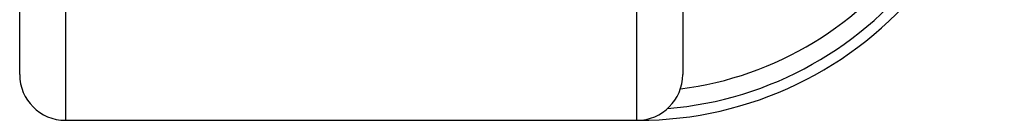
# Model space of a CAD drawing. Units: inches. Extents: x -240 to 39, y -68 to 169.
# Drawn here: x -142 to -140, y 11 to 11 of the extents above; entities that cross this region are included whole.
import ezdxf

# ---------------------------------------------------------------- set-up
doc = ezdxf.new("R2010")
doc.units = ezdxf.units.IN
doc.header["$MEASUREMENT"] = 0
doc.layers.add('TFR-TRI', color=7, linetype='CONTINUOUS')

msp = doc.modelspace()

# ---------------------------------------------------------------- linework, layer by layer
at = {"layer": 'TFR-TRI', "color": 155, "linetype": 'Continuous'}
for p, q in [((-142.2452, 10.9937), (-142.2452, 11.162)), ((-140.4332, 11.162), (-140.4332, 10.9938)), ((-142.1202, 11.0733), (-142.1202, 10.8853)), ((-140.5582, 10.8853), (-140.5582, 11.0732)), ((-142.2452, 10.8892), (-142.2452, 10.9937)), ((-140.4332, 10.9938), (-140.4332, 10.8892)), ((-142.2452, 10.8538), (-142.2452, 10.8892)), ((-142.1202, 10.8853), (-142.1202, 10.7684)), ((-140.5582, 10.7684), (-140.5582, 10.8853)), ((-140.4332, 10.8892), (-140.4332, 10.8538)), ((-142.1202, 10.7684), (-142.1202, 10.7288)), ((-140.5582, 10.7288), (-140.5582, 10.7684)), ((-142.1202, 10.7288), (-140.5582, 10.7288))]:
    msp.add_line(p, q, dxfattribs=at)
for centre, radius, start, end in [((-140.5543, 11.7287), 1, 270, 12.7012), ((-140.5543, 11.7287), 0.9711, 274.7137, 13.0838), ((-140.5543, 11.7287), 0.9212, 277.1606, 13.7981), ((-142.1202, 10.8538), 0.125, 180, 270), ((-140.5582, 10.8538), 0.125, 270, 0), ((-140.5543, 11.7287), 1, 269.6231, 270)]:
    msp.add_arc(centre, radius, start, end, dxfattribs=at)

doc.saveas('drawing.dxf')
